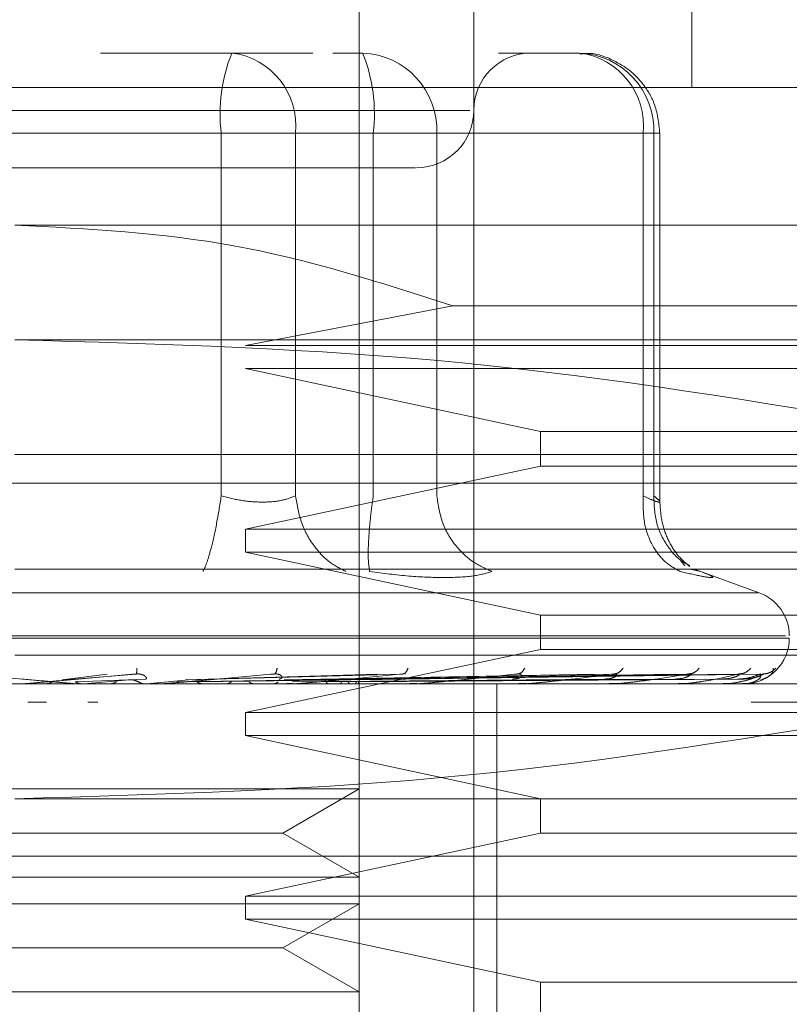
# Model space of a CAD drawing. Units: inches. Extents: x 0 to 23.4, y 0 to 16.5.
# Drawn here: x 7.6 to 7.6, y 13.3 to 13.4 of the extents above; entities that cross this region are included whole.
import ezdxf

# ---------------------------------------------------------------- set-up
doc = ezdxf.new("R2010")
doc.units = ezdxf.units.IN
doc.header["$MEASUREMENT"] = 0
doc.linetypes.add('HIDDEN', pattern=[0.07500000000000001, 0.05, -0.025])

msp = doc.modelspace()

# ---------------------------------------------------------------- linework, layer by layer
at = {"color": 7, "linetype": 'HIDDEN', "lineweight": 0}
for p, q in [((7.5747596386, 13.3182408173), (7.5747596386, 13.3920597149)), ((7.5890312921, 13.3684376677), (7.5890312921, 13.3920597149)), ((7.5796808984, 13.3822171952), (7.5796808984, 13.3182408173)), ((7.5693024542, 13.3699140456), (7.5636638291, 13.3699140456)), ((7.5727744012, 13.3699140456), (7.5693024542, 13.3699140456)), ((7.5736356709, 13.3699140456), (7.5749090136, 13.3699140456)), ((7.5842156087, 13.3699140456), (7.5807436617, 13.3699140456)), ((7.5988738118, 13.3684376677), (7.5211179063, 13.3684376677)), ((7.5795074111, 13.3674534157), (7.540313577, 13.3674534157)), ((7.5688461063, 13.3664691637), (7.5446263566, 13.3664691637)), ((7.5511456118, 13.3664691637), (7.5753653615, 13.3664691637)), ((7.5688461063, 13.3509123472), (7.5688461063, 13.3664691637)), ((7.5720313427, 13.3664691637), (7.5688461063, 13.3664691637)), ((7.5720313427, 13.3664691637), (7.5720313427, 13.3509123472)), ((7.5869444972, 13.3664691637), (7.5720313427, 13.3664691637)), ((7.5753653615, 13.3664691637), (7.5770114832, 13.3664691637)), ((7.5753653615, 13.3509123472), (7.5753653615, 13.3664691637)), ((7.5770114832, 13.3664691637), (7.57809425, 13.3664691637)), ((7.57809425, 13.3664691637), (7.5874008451, 13.3664691637)), ((7.57809425, 13.3509123472), (7.57809425, 13.3664691637)), ((7.5869444972, 13.3509123472), (7.5869444972, 13.3664691637)), ((7.5869444972, 13.3664691637), (7.587660484, 13.3664691637)), ((7.5874008451, 13.3664691637), (7.5874008451, 13.3509123472)), ((7.5876604906, 13.3506290225), (7.5876604906, 13.3664691637)), ((7.6092084575, 13.3625321558), (7.559995859, 13.3625321558)), ((7.5787801686, 13.3590690471), (7.5698874689, 13.357364833)), ((7.6092084575, 13.3590690471), (7.5787801686, 13.3590690471)), ((7.6175319956, 13.357610896), (7.559995859, 13.357610896)), ((7.5698874689, 13.357364833), (7.6092084575, 13.357364833)), ((7.5698874689, 13.356380581), (7.5825479048, 13.3536738881)), ((7.6092084575, 13.356380581), (7.5698874689, 13.356380581)), ((7.5825479048, 13.3536738881), (7.5825479048, 13.3521975102)), ((7.5825479048, 13.3536738881), (7.6092084575, 13.3536738881)), ((7.559995859, 13.3526896362), (7.6092084575, 13.3526896362)), ((7.5825479048, 13.3521975102), (7.5698874689, 13.3494908173)), ((7.6092084575, 13.3521975102), (7.5825479048, 13.3521975102)), ((7.6092084575, 13.3514593212), (7.5107832606, 13.3514593212)), ((7.5698874689, 13.3494908173), (7.5698874689, 13.3485065653)), ((7.5698874689, 13.3494908173), (7.6092084575, 13.3494908173)), ((3.6592072744, 13.3488544969), (7.8185072744, 13.3488544969)), ((7.5698874689, 13.3485065653), (7.5825479048, 13.3457998724)), ((7.6092084575, 13.3485065653), (7.5698874689, 13.3485065653)), ((7.5887276525, 13.3479183863), (7.5885343923, 13.3481781459)), ((7.6128994023, 13.3477683763), (7.559995859, 13.3477683763)), ((7.5890229101, 13.3477535162), (7.5894080989, 13.3476752171)), ((7.591919127, 13.3467634257), (7.5891741266, 13.3477625241)), ((3.6455010244, 13.3472294969), (7.8322135244, 13.3472294969)), ((7.5918754637, 13.3467634257), (7.5281162544, 13.3467634257)), ((7.5825479048, 13.3457998724), (7.5825479048, 13.3443234944)), ((7.5825479048, 13.3457998724), (7.6092084575, 13.3457998724)), ((7.59304891, 13.3449136371), (7.5267818804, 13.3449136371)), ((7.5269428081, 13.3448156204), (7.5932098376, 13.3448156204)), ((7.6092084575, 13.3440774314), (7.559995859, 13.3440774314)), ((7.5825479048, 13.3443234944), (7.5698874689, 13.3416168015)), ((7.6092084575, 13.3443234944), (7.5825479048, 13.3443234944)), ((7.5620200153, 13.3430249355), (7.5639543858, 13.3432745758)), ((7.5621735498, 13.3430249355), (7.5651976838, 13.3432745758)), ((7.5652092373, 13.3432925811), (7.5653100421, 13.3432756385)), ((7.5673099454, 13.3430249355), (7.5755436605, 13.3432745758)), ((7.5674442776, 13.3430249355), (7.5766314604, 13.3432745758)), ((7.5711576179, 13.3432939298), (7.5712346105, 13.3432746266)), ((7.5715520293, 13.3430249355), (7.5849054929, 13.3432745758)), ((7.5716479141, 13.3430249355), (7.585681952, 13.3432745758)), ((7.5730817582, 13.3430249355), (7.5883138231, 13.3432745758)), ((7.5731528352, 13.3430249355), (7.5888893936, 13.3432745758)), ((7.5741385285, 13.3430249355), (7.5906986682, 13.3432745758)), ((7.574182229, 13.3430249355), (7.5910525477, 13.3432745758)), ((7.5746841459, 13.3430249355), (7.5919738338, 13.3432745758)), ((7.5746988904, 13.3430249355), (7.5920932321, 13.3432745758)), ((7.5767050222, 13.3432954975), (7.5767439464, 13.3432742229)), ((7.5816515914, 13.343297491), (7.5816492866, 13.3432885683)), ((7.5858199417, 13.3433003317), (7.585763516, 13.3432738397)), ((7.6092084575, 13.3428471165), (7.5107832606, 13.3428471165)), ((7.5626250747, 13.3428499255), (7.5612211288, 13.3428499255)), ((7.5656004067, 13.3430553911), (7.562585561, 13.3429374513)), ((7.5629653095, 13.3428499255), (7.5648974926, 13.3430249355)), ((7.5629653095, 13.3428499255), (7.5662460712, 13.3428499255)), ((7.5656486129, 13.3428499255), (7.5674442776, 13.3430249355)), ((7.5659662839, 13.3428611082), (7.5661526282, 13.3428796219)), ((7.5666525425, 13.3428499255), (7.5666015734, 13.3428499255)), ((7.5745961309, 13.3430553911), (7.566945229, 13.3429374513)), ((7.5684706935, 13.3428499255), (7.5669660369, 13.3428499255)), ((7.5766259716, 13.3430553911), (7.5678022126, 13.3429374513)), ((7.5699867491, 13.3428499255), (7.5689809877, 13.3428499255)), ((7.5716635147, 13.3428611082), (7.5719078985, 13.3428796219)), ((7.5852690379, 13.3430553911), (7.5719004937, 13.3429374513)), ((7.5726556394, 13.3428499255), (7.5771781316, 13.3428499255)), ((7.5740100097, 13.3428499255), (7.5726556394, 13.3428499255)), ((7.5872175228, 13.3430553911), (7.572884548, 13.3429374513)), ((7.5882915408, 13.3430553911), (7.5733379903, 13.3429374513)), ((7.5896310229, 13.3430553911), (7.5740144765, 13.3429374513)), ((7.590291364, 13.3430553911), (7.5742932676, 13.3429374513)), ((7.5909734309, 13.3430553911), (7.5746377357, 13.3429374513)), ((7.5911962288, 13.3430553911), (7.5747317993, 13.3429374513)), ((7.5769390462, 13.3428611082), (7.5772326366, 13.3428796219)), ((7.5779188129, 13.3428499255), (7.5818075254, 13.3428499255)), ((7.5806651504, 13.3354652267), (7.5806651504, 13.3428471165)), ((7.5816022066, 13.3428611082), (7.5819343926, 13.3428796219)), ((7.5825653325, 13.3428499255), (7.5856485886, 13.3428499255)), ((7.5854844574, 13.3428611082), (7.5858432329, 13.3428796219)), ((7.5864272608, 13.3428499255), (7.5885624954, 13.3428499255)), ((7.5884454839, 13.3428611082), (7.5888178818, 13.3428796219)), ((7.5893650178, 13.3428499255), (7.5904439295, 13.3428499255)), ((7.5903782667, 13.3428611082), (7.5907508277, 13.3428796219)), ((7.5912129502, 13.3428611082), (7.5915722088, 13.3428796219)), ((7.4347005834, 13.3420645377), (7.6847005834, 13.3420645377)), ((7.5613559112, 13.3420645377), (7.5605540381, 13.3420645377)), ((7.5635482219, 13.3420645377), (7.5631283421, 13.3420645377)), ((7.6847005834, 13.3420645377), (7.5915789403, 13.3420645377)), ((7.5698874689, 13.3416168015), (7.5698874689, 13.3406325495)), ((7.5698874689, 13.3416168015), (7.6092084575, 13.3416168015)), ((7.5698874689, 13.3406325495), (7.5825479048, 13.3379258566)), ((7.6092084575, 13.3406325495), (7.5698874689, 13.3406325495)), ((7.5509852748, 13.3383418505), (7.5747596386, 13.3383418505)), ((7.5714819545, 13.3364494787), (7.5747596386, 13.3383418505)), ((3.6455010244, 13.3378919969), (7.8322135244, 13.3378919969)), ((7.6175319956, 13.3379258566), (7.559995859, 13.3379258566)), ((7.5825479048, 13.3379258566), (7.5825479048, 13.3364494787)), ((7.5485097636, 13.3364494787), (7.5714819545, 13.3364494787)), ((7.5825479048, 13.3364494787), (7.5698874689, 13.3337427858)), ((7.5747596386, 13.3345571069), (7.5714819545, 13.3364494787)), ((7.6092084575, 13.3364494787), (7.5825479048, 13.3364494787)), ((7.5903610439, 13.3354652267), (7.5206257803, 13.3354652267)), ((7.5993659378, 13.3354652267), (7.559995859, 13.3354652267)), ((7.5806651504, 13.3280833369), (7.5806651504, 13.3354652267)), ((7.5993659378, 13.3354652267), (7.5903610439, 13.3354652267)), ((7.5509852748, 13.3345571069), (7.5747596386, 13.3345571069)), ((7.5698874689, 13.3337427858), (7.5698874689, 13.3327585338)), ((7.5698874689, 13.3337427858), (7.6092084575, 13.3337427858)), ((7.5509852748, 13.3334205906), (7.5747596386, 13.3334205906)), ((7.5714819545, 13.3315282188), (7.5747596386, 13.3334205906)), ((7.5698874689, 13.3327585338), (7.5825479048, 13.3300518409)), ((7.6092084575, 13.3327585338), (7.5698874689, 13.3327585338)), ((7.5485097636, 13.3315282188), (7.5714819545, 13.3315282188)), ((7.5747596386, 13.3296358471), (7.5714819545, 13.3315282188)), ((7.5825479048, 13.3300518409), (7.5825479048, 13.3285754629)), ((7.5825479048, 13.3300518409), (7.6092084575, 13.3300518409)), ((7.5509852748, 13.3296358471), (7.5747596386, 13.3296358471))]:
    msp.add_line(p, q, dxfattribs=at)
for centre, radius, start, end in [((7.5756895543, 13.3673152709), 0.0068955548986836, 157.8596418973, 187.0481425677), ((7.5688974927, 13.3667899569), 0.003150226018976, 354.1553364512, 82.6141915288), ((7.5747738996, 13.366594094), 0.0033226998701968, 357.8452264155, 87.6694861292), ((7.5685219135, 13.3673152709), 0.0068955548986634, 352.9518574323, 22.1403581028), ((7.5821415283, 13.3674534157), 0.0024606299212602, 90, 180), ((7.5838106473, 13.3667899569), 0.003150226018972, 354.1553364511, 82.6141915288), ((7.5840804947, 13.366594094), 0.0033226998701968, 357.8452264155, 87.6694861292), ((7.5772202685, 13.3674534157), 0.0024606299212602, 270, 0), ((7.591245859, 13.3449136371), 0.0019685039370092, 0, 70), ((7.591245859, 13.3448156204), 0.0019685039370092, 270, 0), ((7.5602741835, 13.3435852328), 0.0007381163222533, 270.0000003686, 275.0002462286), ((7.5626891788, 13.3435799703), 0.0007328538712877, 264.981821646, 269.9999724131), ((7.5661830187, 13.343556172), 0.0007090555484154, 270.0001583157, 275.1017517119), ((7.57186823, 13.3434785872), 0.0006314707044424, 270.0006901902, 275.4063043615), ((7.5771243384, 13.3433635934), 0.0005164769117815, 270.0019393724, 275.9784357845), ((7.5817613728, 13.3432276651), 0.0003805486624516, 270.0049506297, 276.9659200582), ((7.5856117349, 13.3430902761), 0.0002431596000015, 270.0134412956, 278.7174557645), ((7.588536252, 13.3429711091), 0.0001239926745327, 270.0460312491, 282.219245505), ((7.59042918, 13.3428872366), 4.01206522105e-05, 270.2906018433, 291.5694674404), ((7.5912211827, 13.3428506745), 3.7832427866e-06, 289.8696986392, 348.581441839)]:
    msp.add_arc(centre, radius, start, end, dxfattribs=at)
for points, knots in [([(7.587660490604193, 13.3664691637152), (7.587612939357945, 13.36691180253686), (7.587544755792611, 13.36754650079185), (7.587104101113551, 13.36839394012882), (7.58655440737404, 13.36907043534926), (7.585663188591994, 13.3696425330983), (7.584832968547146, 13.36994282057732), (7.584343039783789, 13.36988319364808), (7.584239962066538, 13.36987064854313)], [0, 0, 0, 0, 0.2455134323506141, 0.3520408501635423, 0.5297921922520877, 0.7252152374769187, 0.9421871337746828, 1, 1, 1, 1]), ([(7.54948351079183, 13.36499278576245), (7.551340406305106, 13.36499278576245), (7.55420724080593, 13.36499278576245), (7.558696833763543, 13.36499278576245), (7.562222791292484, 13.36499278576245), (7.565671145969704, 13.36499278576245), (7.569762823903691, 13.36499278576245), (7.573990530096778, 13.36499278576245), (7.576435675137909, 13.36499278576245), (7.577244593240505, 13.36499278576245), (7.577161479361864, 13.36499278576245), (7.577139077781775, 13.36499278576245)], [0, 0, 0, 0, 0.1688924277392239, 0.2607506105265668, 0.3526777806852928, 0.4445359945261754, 0.5364631957612813, 0.7053556235005113, 0.8742480512397398, 0.9661062340271335, 0.9999999999999999, 0.9999999999999999, 0.9999999999999999, 0.9999999999999999]), ([(7.559995859034008, 13.36253215584119), (7.563150672725266, 13.36236779695513), (7.569562178906992, 13.36203377152062), (7.575675127126014, 13.36006770215953), (7.578780168592908, 13.35906904706312)], [0, 0, 0, 0, 0.4920550026528927, 1, 1, 1, 1]), ([(7.55999585903401, 13.35761089599867), (7.566402825910957, 13.35742626617082), (7.579273890947817, 13.35705536016059), (7.591974694080418, 13.35493496923564), (7.598353283414227, 13.35387006784349)], [0, 0, 0, 0, 0.4977806310976005, 1, 1, 1, 1]), ([(7.568846106295737, 13.35091234717992), (7.568783212132864, 13.35051401868792), (7.568657432498445, 13.34971741674884), (7.568438610645982, 13.34874535738742), (7.568235623303955, 13.34804284535879), (7.568122887430627, 13.34779775589042), (7.568066522222739, 13.34767521708863)], [0, 0, 0, 0, 0.2797722220252956, 0.5595057824005659, 0.7797635533817319, 1, 1, 1, 1]), ([(7.568846106295738, 13.35091234717992), (7.56914570530992, 13.35083757584645), (7.569738768297857, 13.35068956430988), (7.570628202126833, 13.35063079112069), (7.571434889687861, 13.35068956425919), (7.571831158635657, 13.35083757584381), (7.572031342687213, 13.35091234717992)], [0, 0, 0, 0, 0.2525862439340466, 0.500000151697807, 0.7474139824295871, 1, 1, 1, 1]), ([(7.572031342687213, 13.35091234717992), (7.572099636129988, 13.35051401868792), (7.572236213578087, 13.34971741674884), (7.572793586165809, 13.34874535738742), (7.573464560477309, 13.34804284535879), (7.573949313217527, 13.34779775589042), (7.574191677854174, 13.34767521708863)], [0, 0, 0, 0, 0.279772222025245, 0.5595057824005104, 0.7797635533816709, 0.9999999999999999, 0.9999999999999999, 0.9999999999999999, 0.9999999999999999]), ([(7.575212280054169, 13.34767521708863), (7.575187002058507, 13.34783922003619), (7.575136449560343, 13.34816720326778), (7.575162018506793, 13.34903090846092), (7.575240383812874, 13.34997321397553), (7.575323703583931, 13.35059931288162), (7.575365361452699, 13.35091234717992)], [0, 0, 0, 0, 0.2797722220252933, 0.5595057824005152, 0.7797635533817219, 1, 1, 1, 1]), ([(7.578094249983189, 13.35091234717992), (7.57815477216196, 13.35051401868792), (7.578275808155959, 13.34971741674884), (7.578879554500901, 13.34874535738742), (7.579628887077199, 13.34804284535879), (7.580182895617757, 13.34779775589042), (7.580459886478236, 13.34767521708863)], [0, 0, 0, 0, 0.2797722220253018, 0.5595057824005114, 0.7797635533817431, 1, 1, 1, 1]), ([(7.586944497244916, 13.35091234717992), (7.586942125260815, 13.35051401868792), (7.586937381620394, 13.34971741674884), (7.587322306112873, 13.34874535738742), (7.587868651347147, 13.34804284535879), (7.588309924014374, 13.34779775589042), (7.588530549666965, 13.34767521708863)], [0, 0, 0, 0, 0.279772222025276, 0.5595057824005453, 0.7797635533817595, 0.9999999999999999, 0.9999999999999999, 0.9999999999999999, 0.9999999999999999]), ([(7.586944497244916, 13.35091234717992), (7.587109659046622, 13.35083757584645), (7.587436600548342, 13.35068956430989), (7.587665772111363, 13.3506307911207), (7.587679603124772, 13.35068956425919), (7.587494403038685, 13.35083757584381), (7.587400845105905, 13.35091234717992)], [0, 0, 0, 0, 0.2525862439479086, 0.5000001517163806, 0.74741398244348, 1, 1, 1, 1]), ([(7.587400845105905, 13.35091234717992), (7.587416826400228, 13.35051331641686), (7.587448786780426, 13.34971531003271), (7.58795107451011, 13.34875303648865), (7.588482438157103, 13.34815704618194), (7.58884333576084, 13.34797750628007), (7.588944862144063, 13.34792699877686)], [0, 0, 0, 0, 0.3230702028707229, 0.6460957607547646, 0.9004409642908286, 1, 1, 1, 1]), ([(7.588941967541089, 13.34789283052559), (7.588775768541608, 13.34802697328091), (7.58845113735591, 13.34828899003101), (7.588021561949528, 13.34896700615465), (7.587722658226379, 13.34977091902634), (7.58768099810354, 13.3503686707998), (7.587660362123312, 13.35066476195212)], [0, 0, 0, 0, 0.2644302451240799, 0.5165031334554823, 0.7605040240541204, 1, 1, 1, 1]), ([(7.575212280054062, 13.34767521708872), (7.575787157615391, 13.34759788421404), (7.576931671660184, 13.3474439234976), (7.577908625755358, 13.34742131576744), (7.578394865917994, 13.3474100636662)], [0, 0, 0, 0, 0.5022896520529299, 1, 1, 1, 1]), ([(7.578394865917994, 13.3474100636662), (7.578832228096091, 13.34742131547308), (7.579710973247435, 13.34744392252789), (7.58020948327912, 13.34759788198683), (7.580459878788719, 13.34767521394552)], [0, 0, 0, 0, 0.4977121949726175, 1, 1, 1, 1]), ([(7.589408098874128, 13.34767521708872), (7.589597009492977, 13.34759943711007), (7.589973120028879, 13.34744856338707), (7.589944415103182, 13.34739078953907), (7.589506765052624, 13.34744901906411), (7.588856970491024, 13.34759958240122), (7.588530549666765, 13.34767521708872)], [0, 0, 0, 0, 0.2514512723353035, 0.50062549880535, 0.7491418889480397, 1, 1, 1, 1]), ([(7.557837180878941, 13.34327457581009), (7.558669149121452, 13.34320179757826), (7.559917112907431, 13.34309262923134), (7.561354296598068, 13.34296535032864), (7.562080491349781, 13.34290038732327), (7.562440714083097, 13.34286782394704), (7.562587967906407, 13.34285399592571), (7.562622723516623, 13.3428504722589), (7.562624320133963, 13.34285010097425), (7.562625074704344, 13.34284992550303)], [0, 0, 0, 0, 0.4993964359864214, 0.7491015102649061, 0.874077284732816, 0.9562544240620221, 0.9815316571686488, 0.9912717567918103, 1, 1, 1, 1]), ([(7.565197683796104, 13.34327457581009), (7.564366231259463, 13.34320179757826), (7.56311904103937, 13.34309262923134), (7.561662868785151, 13.34296535032864), (7.560918783341864, 13.34290038732327), (7.560545360577715, 13.34286782394704), (7.56038611991867, 13.34285399592571), (7.560345219111328, 13.34285047225889), (7.560340668400291, 13.34285010097425), (7.560338517708534, 13.34284992550303)], [0, 0, 0, 0, 0.4993964359863731, 0.7491015102649192, 0.8740772847327675, 0.9562544240619721, 0.981531657168627, 0.9912717567917836, 1, 1, 1, 1]), ([(7.565222417422044, 13.3435265569624), (7.56522170300477, 13.34344799943052), (7.565220425374107, 13.34330751078985), (7.56520464167025, 13.3432846523951), (7.565197683796103, 13.34327457581009)], [0, 0, 0, 0, 0.5591735495860716, 1, 1, 1, 1]), ([(7.565197683796103, 13.34327457581009), (7.565235197725947, 13.34327617726352), (7.565310781304099, 13.34327940389376), (7.56541787757735, 13.34326150892244), (7.565510594003728, 13.3432278644523), (7.56561246272312, 13.3431633151317), (7.565656984398799, 13.34307788190842), (7.565620433986894, 13.34306335234015), (7.565600406667587, 13.34305539105358)], [0, 0, 0, 0, 0.0874884560714025, 0.1762729360609805, 0.2726762683572775, 0.3835708900317341, 0.6622357458643826, 1, 1, 1, 1]), ([(7.571115518833686, 13.34327457581009), (7.570307614136551, 13.34320179757826), (7.56909574599901, 13.34309262923134), (7.567641211118858, 13.34296535032864), (7.566881660946915, 13.34290038732327), (7.566492072359879, 13.34286782394704), (7.566313279848262, 13.34285399592571), (7.566261252156217, 13.3428504722589), (7.566250943273129, 13.34285010097425), (7.566246071236714, 13.34284992550303)], [0, 0, 0, 0, 0.4993964359863536, 0.7491015102648952, 0.8740772847327772, 0.9562544240619645, 0.9815316571686327, 0.9912717567917938, 1, 1, 1, 1]), ([(7.571244154883667, 13.3435265569624), (7.571226522652852, 13.34344799943052), (7.571194989990357, 13.34330751078985), (7.571139833342832, 13.3432846523951), (7.571115518833686, 13.34327457581009)], [0, 0, 0, 0, 0.5591735495866815, 1, 1, 1, 1]), ([(7.571115518833686, 13.34327457581009), (7.571151858652007, 13.34327617726352), (7.571225076614226, 13.34327940389376), (7.571320866666717, 13.34326150892244), (7.571396494798438, 13.3432278644523), (7.571464010541505, 13.3431633151317), (7.571449774755979, 13.34307788190842), (7.571364510583052, 13.34306335234014), (7.571317791196659, 13.34305539105358)], [0, 0, 0, 0, 0.0874884560709558, 0.1762729360604002, 0.2726762683571115, 0.3835708900313556, 0.6622357458638566, 1, 1, 1, 1]), ([(7.576631460394117, 13.34327457581009), (7.575876303317218, 13.34320179757826), (7.574743557334209, 13.34309262923134), (7.57334323050845, 13.34296535032864), (7.572595667730052, 13.34290038732327), (7.572203994066729, 13.34286782394704), (7.572012111729745, 13.34285399592571), (7.571950837569346, 13.3428504722589), (7.571935143104101, 13.34285010097425), (7.571927725811119, 13.34284992550303)], [0, 0, 0, 0, 0.4993964359863938, 0.7491015102648916, 0.8740772847327928, 0.9562544240619916, 0.9815316571686477, 0.9912717567918026, 1, 1, 1, 1]), ([(7.576859349626133, 13.3435265569624), (7.57682543685654, 13.34344799943052), (7.576764788834795, 13.34330751078985), (7.576672252748551, 13.3432846523951), (7.576631460394117, 13.34327457581009)], [0, 0, 0, 0, 0.5591735495866822, 1, 1, 1, 1]), ([(7.581546147977757, 13.34327457581009), (7.580871031865395, 13.34320179757826), (7.579858348428086, 13.34309262923134), (7.578562841116717, 13.34296535032864), (7.577854284598432, 13.34290038732327), (7.577474681965508, 13.34286782394704), (7.577276644930765, 13.34285399592571), (7.577208338909815, 13.3428504722589), (7.577187826101278, 13.34285010097425), (7.577178131632022, 13.34284992550303)], [0, 0, 0, 0, 0.4993964359863839, 0.7491015102649355, 0.8740772847327783, 0.9562544240619905, 0.9815316571686623, 0.99127175679181, 1, 1, 1, 1]), ([(7.581546147977757, 13.34327457581009), (7.581576289231595, 13.34327617726352), (7.581637018241445, 13.34327940389376), (7.58170034331186, 13.34326150892244), (7.581734311068688, 13.3432278644523), (7.581727130075582, 13.3431633151317), (7.581599027974498, 13.34307788190842), (7.5814272305503, 13.34306335234014), (7.581333096402662, 13.34305539105358)], [0, 0, 0, 0, 0.0874884560709881, 0.1762729360607495, 0.2726762683571499, 0.3835708900314546, 0.6622357458636097, 1, 1, 1, 1]), ([(7.581865053881204, 13.3435265569624), (7.581816086268684, 13.34344799943052), (7.581728514865212, 13.34330751078985), (7.581601943835507, 13.3432846523951), (7.581546147977757, 13.34327457581009)], [0, 0, 0, 0, 0.5591735495865708, 1, 1, 1, 1]), ([(7.585681951970241, 13.34327457581009), (7.585111277277715, 13.34320179757826), (7.584255257404052, 13.34309262923134), (7.583111392616717, 13.34296535032864), (7.582467451437239, 13.34290038732327), (7.582113639662917, 13.34286782394704), (7.581916605504827, 13.34285399592571), (7.581843736380894, 13.3428504722589), (7.581819146615413, 13.34285010097425), (7.58180752535326, 13.34284992550303)], [0, 0, 0, 0, 0.4993964359863613, 0.7491015102649153, 0.8740772847328162, 0.9562544240620124, 0.9815316571686884, 0.9912717567918286, 1, 1, 1, 1]), ([(7.585681951970241, 13.34327457581009), (7.58570729280339, 13.34327617726352), (7.585758349860083, 13.34327940389376), (7.585801689538219, 13.34326150892244), (7.585812590929306, 13.3432278644523), (7.585767765911019, 13.3431633151317), (7.585588670380894, 13.34307788190842), (7.58538218100361, 13.34306335234014), (7.585269037854825, 13.34305539105358)], [0, 0, 0, 0, 0.0874884560712032, 0.176272936060959, 0.2726762683573369, 0.3835708900313622, 0.6622357458637128, 1, 1, 1, 1]), ([(7.588889393639545, 13.34327457581009), (7.588443786037121, 13.34320179757826), (7.587775368515675, 13.34309262923134), (7.586824488506101, 13.34296535032864), (7.58626843637743, 13.34290038732327), (7.585953203141081, 13.34286782394704), (7.585764293187486, 13.34285399592571), (7.585689494640568, 13.34285047225889), (7.585661716656332, 13.34285010097425), (7.585648588623977, 13.34284992550303)], [0, 0, 0, 0, 0.4993964359863532, 0.749101510264904, 0.87407728473277, 0.9562544240619698, 0.9815316571686191, 0.9912717567917612, 1, 1, 1, 1]), ([(7.586080348454866, 13.3435265569624), (7.586018095816518, 13.34344799943052), (7.585906766090005, 13.34330751078985), (7.585750734723631, 13.3432846523951), (7.585681951970241, 13.34327457581009)], [0, 0, 0, 0, 0.559173549586927, 1, 1, 1, 1]), ([(7.588889393639545, 13.34327457581009), (7.588909018168273, 13.34327617726352), (7.588948557936751, 13.34327940389376), (7.588970345813719, 13.34326150892244), (7.588957786834391, 13.3432278644523), (7.58887693788387, 13.3431633151317), (7.588653321903794, 13.34307788190842), (7.588419603637523, 13.34306335234014), (7.588291540775779, 13.34305539105358)], [0, 0, 0, 0, 0.0874884560711948, 0.1762729360608811, 0.2726762683572214, 0.3835708900313294, 0.6622357458642807, 1, 1, 1, 1]), ([(7.591052547686835, 13.34327457581009), (7.590748112594286, 13.34320179757826), (7.590291455775827, 13.34309262923134), (7.589567927825053, 13.34296535032864), (7.589119861919897, 13.34290038732327), (7.588854600572015, 13.34286782394704), (7.588680642520836, 13.34285399592571), (7.588606617965306, 13.34285047225889), (7.588576655731043, 13.34285010097425), (7.588562495409778, 13.34284992550303)], [0, 0, 0, 0, 0.4993964359863825, 0.7491015102649234, 0.8740772847327836, 0.9562544240620064, 0.9815316571686332, 0.9912717567918146, 1, 1, 1, 1]), ([(7.589352881618384, 13.3435265569624), (7.589279593926757, 13.34344799943052), (7.589148529623587, 13.34330751078985), (7.58896867730066, 13.3432846523951), (7.588889393639545, 13.34327457581009)], [0, 0, 0, 0, 0.5591735495871331, 1, 1, 1, 1]), ([(7.589062770268841, 13.34330509003766), (7.589049556998763, 13.34329833821677), (7.589023278743516, 13.34328491034679), (7.588974029587917, 13.34327743590664), (7.588949543963533, 13.34327371977523)], [0, 0, 0, 0, 0.5028214374975585, 1, 1, 1, 1]), ([(7.591052547686836, 13.34327457581009), (7.591065746629542, 13.34327617726352), (7.591092340039554, 13.34327940389376), (7.59109178864471, 13.34326150892244), (7.5910562232092, 13.3432278644523), (7.590942272418169, 13.3431633151317), (7.590682218052289, 13.34307788190842), (7.59042971808412, 13.34306335234014), (7.590291364034904, 13.34305539105358)], [0, 0, 0, 0, 0.0874884560709296, 0.1762729360608758, 0.2726762683570687, 0.3835708900316473, 0.6622357458637785, 1, 1, 1, 1]), ([(7.592093232088801, 13.34327457581009), (7.591940972583567, 13.34320179757826), (7.591712581235321, 13.34309262923134), (7.591242555528622, 13.34296535032864), (7.590918670116222, 13.34290038732327), (7.590712967893047, 13.34286782394704), (7.5905602490415, 13.34285399592571), (7.590489673917662, 13.3428504722589), (7.590458610346583, 13.34285010097425), (7.590443929527314, 13.34284992550303)], [0, 0, 0, 0, 0.4993964359864014, 0.7491015102649446, 0.874077284732799, 0.9562544240620529, 0.9815316571686906, 0.9912717567918659, 1, 1, 1, 1]), ([(7.591973833799675, 13.34327457581009), (7.59197299991684, 13.34327617726352), (7.591971319798316, 13.34327940389376), (7.591926956325601, 13.34326150892244), (7.591850019314809, 13.3432278644523), (7.591683267812429, 13.3431633151317), (7.591379511074303, 13.34307788190842), (7.591117174704514, 13.34306335234014), (7.590973430927911, 13.34305539105358)], [0, 0, 0, 0, 0.0874884560711779, 0.1762729360607131, 0.2726762683570307, 0.3835708900310614, 0.6622357458634538, 1, 1, 1, 1]), ([(7.591564375496727, 13.3435265569624), (7.591482701559944, 13.34344799943052), (7.591336639685516, 13.34330751078985), (7.591139466737589, 13.3432846523951), (7.591052547686836, 13.34327457581009)], [0, 0, 0, 0, 0.5591735495866031, 1, 1, 1, 1]), ([(7.591273038479226, 13.34331552541516), (7.591247963836838, 13.34330588252802), (7.5911981168384, 13.34328671300317), (7.591124988436253, 13.34327796522298), (7.591088645970864, 13.3432736178574)], [0, 0, 0, 0, 0.5030321418030962, 1, 1, 1, 1]), ([(7.592093232088801, 13.34327457581009), (7.592099528401305, 13.34327617726352), (7.592112214297724, 13.34327940389376), (7.592089343559918, 13.34326150892244), (7.59203205709573, 13.3432278644523), (7.591889122942674, 13.3431633151317), (7.591602029233336, 13.34307788190842), (7.591339873569998, 13.34306335234014), (7.591196228809129, 13.34305539105358)], [0, 0, 0, 0, 0.0874884560709772, 0.1762729360606975, 0.2726762683568971, 0.3835708900310832, 0.6622357458641589, 1, 1, 1, 1]), ([(7.591973833799675, 13.34327457581009), (7.591986880308856, 13.34320166754167), (7.592005962321702, 13.34309503085479), (7.591805780556208, 13.34298931219406), (7.59174246450098, 13.34295587414067)], [0, 0, 0, 0, 0.6837071794656538, 1, 1, 1, 1]), ([(7.591990536643003, 13.3430175671684), (7.592085299083708, 13.34305522946212), (7.59250199293044, 13.34322083986571), (7.59251540466346, 13.34339330950786), (7.592525766366906, 13.3435265569624)], [0, 0, 0, 0, 0.2274150229188293, 1, 1, 1, 1]), ([(7.59263490093914, 13.3435265569624), (7.592547792666076, 13.34344799943052), (7.592392012277094, 13.34330751078985), (7.592184645048232, 13.3432846523951), (7.592093232088801, 13.34327457581009)], [0, 0, 0, 0, 0.5591735495865411, 1, 1, 1, 1]), ([(7.592419220643645, 13.3433561049527), (7.592373263840762, 13.34333516982335), (7.592281990093189, 13.34329359104519), (7.592162781977176, 13.34328018163423), (7.5921035957627, 13.34327352393088)], [0, 0, 0, 0, 0.5035051600950805, 1, 1, 1, 1]), ([(7.561606073782237, 13.34293745120669), (7.561552838813376, 13.34291214171283), (7.561446314926942, 13.34286149707627), (7.561328609761129, 13.34285202548462), (7.561269727372503, 13.34284728729036)], [0, 0, 0, 0, 0.499746776452311, 1, 1, 1, 1]), ([(7.562918077253983, 13.34284728415503), (7.562860078911359, 13.34285200337154), (7.562744067827834, 13.34286144297612), (7.562638410057087, 13.34291210810676), (7.562585574615058, 13.34293744381614)], [0, 0, 0, 0, 0.4999379444125742, 1, 1, 1, 1]), ([(7.564354416150561, 13.34293745120669), (7.564303303853687, 13.34291214171281), (7.564201027462473, 13.34286149707626), (7.564087513065329, 13.34285202548461), (7.564030727122301, 13.34284728729036)], [0, 0, 0, 0, 0.4997467770111928, 1, 1, 1, 1]), ([(7.565289550768425, 13.34293745117624), (7.56522747250876, 13.34296777012155), (7.565103319460445, 13.34302840631691), (7.564966100276346, 13.34302609242243), (7.564897492602453, 13.34302493550754)], [0, 0, 0, 0, 0.5000139787869866, 1, 1, 1, 1]), ([(7.565604437219909, 13.34284728415503), (7.565549634685479, 13.34285200337155), (7.565440016011677, 13.34286144297614), (7.565339718571583, 13.34291210810676), (7.565289563627503, 13.34293744381614)], [0, 0, 0, 0, 0.4999379442235337, 1, 1, 1, 1]), ([(7.568088088557188, 13.34284728415503), (7.568038462537287, 13.34285200337154), (7.567939198177677, 13.34286144297612), (7.567847886079058, 13.34291210810677), (7.567802224363324, 13.34293744381614)], [0, 0, 0, 0, 0.4999379444371406, 1, 1, 1, 1]), ([(7.56928487333293, 13.34293745120669), (7.569243404884391, 13.34291214171056), (7.569160425963068, 13.34286149706958), (7.569067301464041, 13.34285202548188), (7.569020715633317, 13.34284728728961)], [0, 0, 0, 0, 0.4997467775928588, 1, 1, 1, 1]), ([(7.570279265635401, 13.34284728415503), (7.570236609743699, 13.34285200337153), (7.570151287370869, 13.3428614429761), (7.570072260870876, 13.34291210810676), (7.570032742716858, 13.34293744381614)], [0, 0, 0, 0, 0.4999379445976417, 1, 1, 1, 1]), ([(7.571069353344938, 13.34284728415503), (7.571108180536049, 13.34285200337155), (7.571185844557295, 13.34286144297615), (7.571254465235881, 13.34291210810676), (7.57128877983349, 13.34293744381614)], [0, 0, 0, 0, 0.4999379440925956, 1, 1, 1, 1]), ([(7.573480850709904, 13.34284728415503), (7.573456452520375, 13.34285200337154), (7.573407650084381, 13.34286144297613), (7.573361216187555, 13.34291210810676), (7.573337996357655, 13.34293744381614)], [0, 0, 0, 0, 0.4999379443118816, 1, 1, 1, 1]), ([(7.573906375806926, 13.34284728415503), (7.573925862740928, 13.34285200337155), (7.57396484144659, 13.34286144297614), (7.573997927303368, 13.34291210810679), (7.574014472284905, 13.34293744381614)], [0, 0, 0, 0, 0.4999379448579387, 1, 1, 1, 1]), ([(7.574375545079953, 13.34284728415503), (7.574361774583432, 13.34285200337154), (7.574334230171816, 13.34286144297613), (7.574306925297943, 13.34291210810677), (7.574293271166584, 13.34293744381614)], [0, 0, 0, 0, 0.4999379443334518, 1, 1, 1, 1]), ([(7.57459222328592, 13.34284728415503), (7.574600799179538, 13.34285200337154), (7.574617953095765, 13.34286144297612), (7.574631139834891, 13.34291210810676), (7.574637734022765, 13.34293744381614)], [0, 0, 0, 0, 0.4999379444096525, 1, 1, 1, 1]), ([(7.574750520130396, 13.34284728415503), (7.574747875028504, 13.34285200337153), (7.574742584168068, 13.34286144297609), (7.574735395186432, 13.34291210810676), (7.574731800249499, 13.34293744381614)], [0, 0, 0, 0, 0.499937944697364, 0.9999999999999999, 0.9999999999999999, 0.9999999999999999, 0.9999999999999999]), ([(7.59174246450098, 13.34295587414067), (7.591738138061547, 13.34295316535274), (7.591704861673933, 13.34293233097414), (7.59159643486423, 13.3429004348448), (7.591461349934837, 13.34286782100776), (7.591335169208893, 13.34285399606028), (7.59127060522048, 13.34285047224119), (7.591239562167735, 13.34285010096857), (7.591224891045548, 13.34284992550303)], [0, 0, 0, 0, 0.0692832359592546, 0.5328852628946522, 0.8377242488739527, 0.9314910333044149, 0.9676222751157578, 1, 1, 1, 1]), ([(7.598353283596872, 13.34166668496705), (7.592027101643688, 13.34060961312428), (7.579326800866808, 13.33848745943897), (7.566455700161365, 13.33811352802935), (7.559995859034009, 13.33792585662859)], [0, 0, 0, 0, 0.4981127663290778, 1, 1, 1, 1])]:
    msp.add_open_spline(points, degree=3, knots=knots, dxfattribs=at)

doc.saveas('drawing.dxf')
